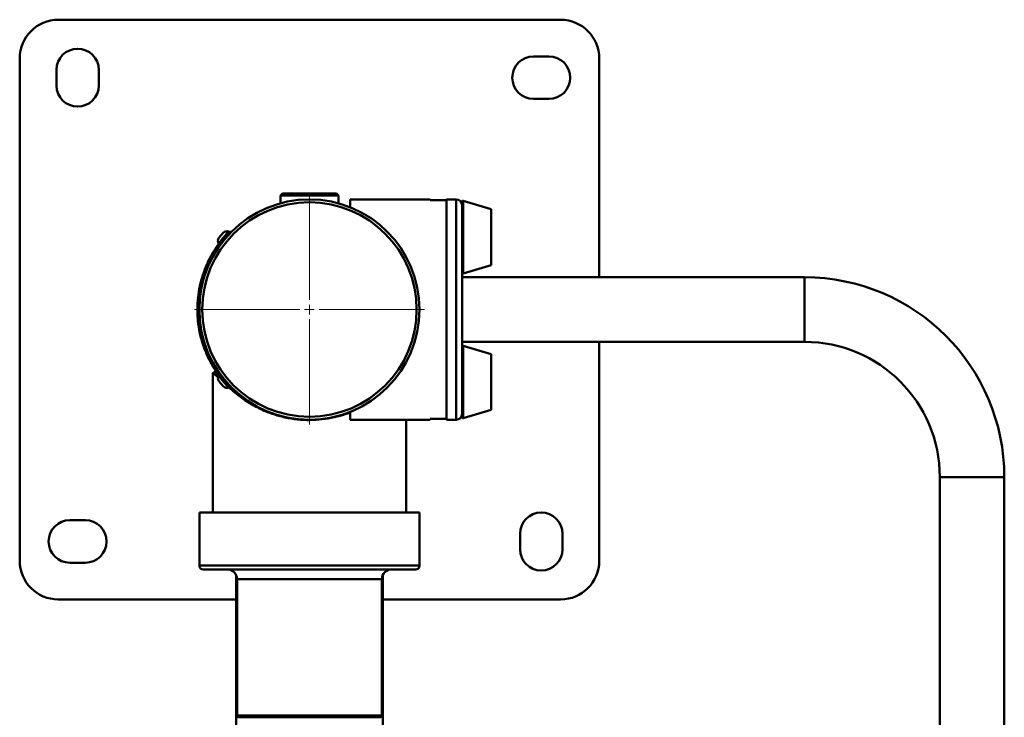
# Paper-space layout 'Лист1' of a CAD drawing. Units: millimetres. Extents: x -4457 to 3093, y 1499 to 6636.
# Drawn here: x -3057 to -2548, y 3438 to 3799 of the extents above; entities that cross this region are included whole.
import ezdxf

# ---------------------------------------------------------------- set-up
doc = ezdxf.new("R2010")
doc.units = ezdxf.units.MM

# ---------------------------------------------------------------- blocks, each defined once
blk = doc.blocks.new('SW_CENTERMARKSYMBOL_1')
at = {"color": 0, "linetype": 'Continuous', "lineweight": 18}
for p, q in [((0, 5), (0, 59.5)), ((-5, 0), (-59.5, 0)), ((0, 0), (-2.5, 0)), ((0, 0), (0, 2.5)), ((0, 0), (0, -2.5)), ((0, 0), (2.5, 0)), ((5, 0), (59.5, 0)), ((0, -5), (0, -59.5))]:
    blk.add_line(p, q, dxfattribs=at)

psp = doc.layouts.new('Лист1')

# ---------------------------------------------------------------- linework, layer by layer
at = {"color": 7, "linetype": 'Continuous', "lineweight": 50}
for p, q in [((-2777.28, 3798.71), (-3037.28, 3798.71)), ((-3057.28, 3778.71), (-3057.28, 3518.71)), ((-2783.28, 3779.71), (-2791.28, 3779.71)), ((-2757.28, 3665.41), (-2757.28, 3778.71)), ((-3038.28, 3772.71), (-3038.28, 3764.71)), ((-3016.28, 3764.71), (-3016.28, 3772.71)), ((-2791.28, 3757.71), (-2783.28, 3757.71)), ((-2921.28, 3708.71), (-2922.28, 3707.71)), ((-2922.28, 3707.71), (-2922.28, 3703.7)), ((-2906.1, 3707.71), (-2922.28, 3707.71)), ((-2921.28, 3708.71), (-2906.18, 3708.71)), ((-2906.18, 3708.71), (-2893.28, 3708.71)), ((-2892.28, 3707.71), (-2906.1, 3707.71)), ((-2892.28, 3707.71), (-2893.28, 3708.71)), ((-2892.28, 3703.7), (-2892.28, 3707.71)), ((-2844.78, 3705.71), (-2886.28, 3705.71)), ((-2886.28, 3701.7), (-2886.28, 3705.71)), ((-2844.78, 3705.25), (-2844.78, 3705.71)), ((-2831.28, 3705.71), (-2836.28, 3705.71)), ((-2836.28, 3591.71), (-2836.28, 3705.71)), ((-2836.28, 3705.25), (-2844.78, 3705.25)), ((-2836.28, 3592.17), (-2836.28, 3705.25)), ((-2828.28, 3701.88), (-2828.28, 3704.5)), ((-2828.28, 3701.88), (-2828.28, 3595.54)), ((-2813.28, 3700.66), (-2827.64, 3704.98)), ((-2813.28, 3671.76), (-2813.28, 3700.66)), ((-2949.14, 3689.06), (-2954.28, 3682.93)), ((-2951.92, 3688.39), (-2954.11, 3685.78)), ((-2952.04, 3685.61), (-2951.26, 3684.97)), ((-2948.66, 3689.36), (-2947.95, 3688.65)), ((-2948.66, 3689.35), (-2948.66, 3689.36)), ((-2947.95, 3688.65), (-2948.66, 3689.35)), ((-2947.95, 3688.65), (-2947.95, 3688.65)), ((-2955.79, 3680.5), (-2955.95, 3680.27)), ((-2952.68, 3683.04), (-2951.26, 3684.97)), ((-2952.51, 3683.4), (-2952.51, 3683.4)), ((-2956.83, 3678.86), (-2956.83, 3678.86)), ((-2956.83, 3678.86), (-2956.83, 3678.86)), ((-2955.53, 3679.25), (-2955.44, 3679.2)), ((-2955.32, 3679.58), (-2955.24, 3679.52)), ((-2955.32, 3679.58), (-2955.24, 3679.52)), ((-2960.26, 3670.01), (-2960.17, 3669.98)), ((-2960.19, 3670.18), (-2960.1, 3670.14)), ((-2960.14, 3670.32), (-2960.04, 3670.28)), ((-2960.14, 3670.32), (-2960.04, 3670.28)), ((-2960.12, 3670.35), (-2960.03, 3670.31)), ((-2960.11, 3670.38), (-2960.02, 3670.34)), ((-2960.03, 3670.31), (-2960.02, 3670.34)), ((-2959.5, 3671.81), (-2959.41, 3671.77)), ((-2959.06, 3672.78), (-2958.97, 3672.74)), ((-2958.99, 3672.93), (-2958.9, 3672.89)), ((-2958.97, 3672.74), (-2958.9, 3672.89)), ((-2958.86, 3673.21), (-2958.77, 3673.17)), ((-2958.72, 3673.5), (-2958.63, 3673.45)), ((-2958.65, 3673.65), (-2958.56, 3673.6)), ((-2958.63, 3673.45), (-2958.56, 3673.6)), ((-2958.51, 3673.93), (-2958.42, 3673.88)), ((-2958.18, 3674.6), (-2958.09, 3674.56)), ((-2827.64, 3667.44), (-2813.28, 3671.76)), ((-2961.98, 3665.09), (-2961.89, 3665.06)), ((-2961.81, 3665.65), (-2961.72, 3665.62)), ((-2650.98, 3665.41), (-2828.28, 3665.41)), ((-2963.61, 3662.55), (-2963.67, 3662.31)), ((-2963.67, 3662.31), (-2963.67, 3662.31)), ((-2963.52, 3662.89), (-2963.52, 3662.89)), ((-2962.67, 3662.59), (-2962.57, 3662.56)), ((-2962.57, 3662.56), (-2962.67, 3662.59)), ((-2962.67, 3662.59), (-2962.67, 3662.59)), ((-2964.9, 3655.4), (-2964.9, 3655.4)), ((-2964.08, 3654.55), (-2963.98, 3654.54)), ((-2964.07, 3654.72), (-2963.97, 3654.71)), ((-2964.06, 3654.75), (-2963.96, 3654.74)), ((-2964.05, 3654.85), (-2963.95, 3654.84)), ((-2963.97, 3655.59), (-2963.87, 3655.57)), ((-2963.97, 3655.59), (-2963.87, 3655.57)), ((-2963.97, 3655.59), (-2963.87, 3655.57)), ((-2963.96, 3654.74), (-2963.96, 3654.74)), ((-2963.9, 3656.14), (-2963.8, 3656.13)), ((-2963.86, 3656.42), (-2963.76, 3656.41)), ((-2963.83, 3656.63), (-2963.73, 3656.62)), ((-2963.81, 3656.8), (-2963.71, 3656.79)), ((-2963.81, 3656.77), (-2963.71, 3656.75)), ((-2963.69, 3657.58), (-2963.59, 3657.56)), ((-2963.66, 3657.79), (-2963.56, 3657.77)), ((-2963.63, 3657.29), (-2963.63, 3657.29)), ((-2964.37, 3649.78), (-2964.27, 3649.78)), ((-2964.38, 3648.87), (-2964.28, 3648.87)), ((-2964.38, 3648.87), (-2964.28, 3648.87)), ((-2964.38, 3648.87), (-2964.28, 3648.87)), ((-2964.38, 3648.87), (-2964.28, 3648.87)), ((-2964.38, 3648.38), (-2964.28, 3648.38)), ((-2964.38, 3648.36), (-2964.28, 3648.36)), ((-2964.38, 3647.85), (-2964.28, 3647.85)), ((-2964.38, 3647.85), (-2964.28, 3647.85)), ((-2964.38, 3647.85), (-2964.28, 3647.85)), ((-2964.28, 3648.38), (-2964.28, 3648.38)), ((-2964.28, 3648.36), (-2964.28, 3648.36)), ((-2964.27, 3645.13), (-2964.17, 3645.14)), ((-2964.22, 3647.47), (-2964.26, 3648.91)), ((-2964.23, 3644.52), (-2964.13, 3644.53)), ((-2964.83, 3641.45), (-2964.83, 3641.45)), ((-2963.8, 3640.58), (-2963.7, 3640.59)), ((-2963.7, 3640.59), (-2963.8, 3640.58)), ((-2963.8, 3640.58), (-2963.8, 3640.58)), ((-2963.77, 3640.33), (-2963.67, 3640.35)), ((-2964.39, 3638.58), (-2964.39, 3638.58)), ((-2963.58, 3639.14), (-2963.48, 3639.16)), ((-2963.55, 3634.63), (-2963.55, 3634.63)), ((-2963.5, 3638.69), (-2963.4, 3638.7)), ((-2963.35, 3638.15), (-2963.3, 3638.16)), ((-2963.1, 3636.69), (-2963.01, 3636.71)), ((-2963.06, 3636.5), (-2962.97, 3636.52)), ((-2963.21, 3633.32), (-2963.21, 3633.32)), ((-2962.1, 3632.72), (-2962, 3632.75)), ((-2962.1, 3632.72), (-2962, 3632.75)), ((-2962.1, 3632.72), (-2962, 3632.75)), ((-2962.1, 3632.72), (-2962, 3632.75)), ((-2961.92, 3632.1), (-2961.82, 3632.13)), ((-2961.52, 3630.84), (-2961.42, 3630.88)), ((-2961.19, 3629.87), (-2961.09, 3629.9)), ((-2960.96, 3629.24), (-2960.87, 3629.27)), ((-2828.28, 3632.01), (-2650.98, 3632.01)), ((-2813.28, 3625.66), (-2827.64, 3629.98)), ((-2757.28, 3518.71), (-2757.28, 3632.01)), ((-2961.42, 3627.9), (-2961.42, 3627.9)), ((-2960.82, 3628.86), (-2960.73, 3628.9)), ((-2960.6, 3628.27), (-2960.51, 3628.31)), ((-2960.6, 3628.27), (-2960.51, 3628.31)), ((-2960.46, 3627.9), (-2960.37, 3627.94)), ((-2960.37, 3627.94), (-2960.46, 3627.9)), ((-2960.44, 3627.85), (-2960.34, 3627.88)), ((-2960.44, 3627.85), (-2960.34, 3627.88)), ((-2958.97, 3624.43), (-2958.88, 3624.47)), ((-2958.96, 3624.42), (-2958.87, 3624.47)), ((-2958.83, 3624.14), (-2958.74, 3624.19)), ((-2958.76, 3623.99), (-2958.67, 3624.04)), ((-2958.67, 3624.04), (-2958.74, 3624.19)), ((-2813.28, 3601.37), (-2813.28, 3625.66)), ((-2959.66, 3623.8), (-2959.66, 3623.8)), ((-2959.66, 3623.8), (-2959.66, 3623.8)), ((-2958.62, 3623.71), (-2958.53, 3623.76)), ((-2958.51, 3621.5), (-2958.37, 3621.25)), ((-2958.29, 3623.04), (-2958.2, 3623.08)), ((-2955.5, 3618.49), (-2955.99, 3619.42)), ((-2957.28, 3615.87), (-2957.28, 3543.71)), ((-2955.32, 3616.27), (-2956, 3616.27)), ((-2954.28, 3614.49), (-2949.14, 3608.36)), ((-2954.11, 3611.63), (-2951.92, 3609.03)), ((-2951.57, 3611.26), (-2950.81, 3611.9)), ((-2949.36, 3610.26), (-2949.36, 3610.26)), ((-2949.29, 3610.19), (-2949.29, 3610.19)), ((-2948.15, 3607.55), (-2947.45, 3608.26)), ((-2813.28, 3596.76), (-2813.28, 3601.37)), ((-2886.28, 3591.71), (-2886.28, 3595.72)), ((-2828.28, 3592.92), (-2828.28, 3595.54)), ((-2827.64, 3592.44), (-2813.28, 3596.76)), ((-2886.28, 3591.71), (-2844.78, 3591.71)), ((-2857.28, 3543.71), (-2857.28, 3591.71)), ((-2844.78, 3592.17), (-2836.28, 3592.17)), ((-2844.78, 3591.71), (-2844.78, 3592.17)), ((-2836.28, 3591.71), (-2831.28, 3591.71)), ((-2580.98, 3562.01), (-2580.98, 3418.71)), ((-2547.58, 3418.71), (-2547.58, 3562.01)), ((-2964.28, 3543.71), (-2964.28, 3516.21)), ((-2850.28, 3543.71), (-2964.28, 3543.71)), ((-2850.28, 3516.21), (-2850.28, 3543.71)), ((-3023.28, 3539.71), (-3031.28, 3539.71)), ((-2798.28, 3532.71), (-2798.28, 3524.71)), ((-2776.28, 3524.71), (-2776.28, 3532.71)), ((-3031.28, 3517.71), (-3023.28, 3517.71)), ((-2852.28, 3514.21), (-2962.28, 3514.21)), ((-2945.28, 3511.39), (-2945.28, 3361.85)), ((-2944.78, 3509.21), (-2944.78, 3438.71)), ((-2869.78, 3438.71), (-2869.78, 3509.21)), ((-2869.28, 3361.85), (-2869.28, 3511.39)), ((-3037.28, 3498.71), (-2945.28, 3498.71)), ((-2869.28, 3498.71), (-2777.28, 3498.71)), ((-2943.78, 3437.71), (-2870.78, 3437.71))]:
    psp.add_line(p, q, dxfattribs=at)
at = {"color": 8, "linetype": 'Continuous', "lineweight": 50}
for p, q in [((-2831.28, 3591.71), (-2831.28, 3705.71)), ((-2827.64, 3667.44), (-2827.64, 3704.98)), ((-2650.98, 3648.71), (-2650.98, 3665.41)), ((-2650.98, 3632.01), (-2650.98, 3648.71)), ((-2827.64, 3598.44), (-2827.64, 3629.98)), ((-2827.64, 3592.44), (-2827.64, 3598.44)), ((-2580.98, 3562.01), (-2564.28, 3562.01)), ((-2564.28, 3562.01), (-2547.58, 3562.01)), ((-2964.28, 3516.21), (-2850.28, 3516.21)), ((-2869.78, 3509.21), (-2944.78, 3509.21)), ((-2944.78, 3438.71), (-2869.78, 3438.71))]:
    psp.add_line(p, q, dxfattribs=at)
at = {"color": 7, "linetype": 'Continuous', "lineweight": 50, "flags": 128}
for points in [[(-2959.73, 3671.28), (-2959.68, 3671.26), (-2959.64, 3671.24)], [(-2959.59, 3671.36), (-2959.64, 3671.38), (-2959.68, 3671.4)], [(-2964.02, 3655.13), (-2963.97, 3655.12), (-2963.92, 3655.12)], [(-2963.86, 3656.45), (-2963.8, 3656.44), (-2963.76, 3656.43)], [(-2963.86, 3656.42), (-2963.81, 3656.41), (-2963.76, 3656.4)], [(-2963.78, 3656.97), (-2963.73, 3656.97), (-2963.68, 3656.96)], [(-2963.69, 3657.59), (-2963.63, 3657.58), (-2963.59, 3657.58)], [(-2963.69, 3657.57), (-2963.64, 3657.56), (-2963.59, 3657.56)], [(-2963.66, 3657.77), (-2963.61, 3657.76), (-2963.56, 3657.75)], [(-2964.38, 3648.19), (-2964.33, 3648.19), (-2964.28, 3648.19)], [(-2964.26, 3645.02), (-2964.21, 3645.03), (-2964.16, 3645.03)], [(-2963.1, 3636.69), (-2963.05, 3636.7), (-2963.01, 3636.71)], [(-2960.82, 3628.86), (-2960.77, 3628.88), (-2960.73, 3628.9)], [(-2960.44, 3627.85), (-2960.38, 3627.87), (-2960.34, 3627.88)]]:
    psp.add_lwpolyline(points, dxfattribs=at)
at = {"color": 7, "linetype": 'Continuous', "lineweight": 50}
for radius in [57, 55.5]:
    psp.add_circle((-2907.28, 3648.71), radius, dxfattribs=at)
for centre, radius, start, end in [((-3037.28, 3778.71), 20, 90, 180), ((-2777.28, 3778.71), 20, 0, 90), ((-3027.28, 3772.71), 11, 0, 180), ((-2791.28, 3768.71), 11, 90, 270), ((-2783.28, 3768.71), 11, 270, 90), ((-3027.28, 3764.71), 11, 180, 0), ((-2831.28, 3702.71), 3, 0, 90), ((-2827.78, 3704.5), 0.5, 74.0546, 180), ((-2952.26, 3684.24), 2.41, 140, 212.9385), ((-2950.08, 3686.84), 2.41, 67.0615, 140), ((-2827.78, 3667.92), 0.5, 180, 285.9454), ((-2650.98, 3562.01), 103.4, 0, 90), ((-2827.78, 3629.5), 0.5, 74.0546, 180), ((-2650.98, 3562.01), 70, 0, 90), ((-2952.26, 3613.18), 2.41, 147.0615, 220), ((-2950.08, 3610.57), 2.41, 220, 292.9385), ((-2831.28, 3594.71), 3, 270, 0), ((-2827.78, 3592.92), 0.5, 180, 285.9454), ((-2787.28, 3532.71), 11, 0, 180), ((-3031.28, 3528.71), 11, 90, 270), ((-3023.28, 3528.71), 11, 270, 90), ((-2787.28, 3524.71), 11, 180, 0), ((-3037.28, 3518.71), 20, 180, 270), ((-2777.28, 3518.71), 20, 270, 0), ((-2962.28, 3516.21), 2, 180, 270), ((-2949.78, 3509.21), 5, 0, 90), ((-2864.78, 3509.21), 5, 90, 180), ((-2852.28, 3516.21), 2, 270, 0), ((-2943.78, 3438.71), 1, 180, 270), ((-2870.78, 3438.71), 1, 270, 0)]:
    psp.add_arc(centre, radius, start, end, dxfattribs=at)
for points, knots in [([(-2952.04, 3685.61), (-2952.5, 3685.03), (-2953.9, 3683.29), (-2956.03, 3680.24), (-2958.58, 3675.96), (-2960.95, 3670.97), (-2962.97, 3665.28), (-2964.4, 3659.41), (-2965.19, 3653.41), (-2965.37, 3647.37), (-2964.91, 3641.18), (-2963.74, 3634.92), (-2961.84, 3628.67), (-2959.19, 3622.56), (-2955.84, 3616.67), (-2952.99, 3613.06), (-2951.57, 3611.26)], [0, 0, 0, 0, 0.0276134, 0.0828708, 0.1381282, 0.2128553, 0.2877863, 0.3625134, 0.4372405, 0.5121715, 0.5868986, 0.6676337, 0.7486262, 0.8293613, 0.9146806, 1, 1, 1, 1]), ([(-2952.04, 3685.61), (-2951.67, 3686.04), (-2950.94, 3686.91), (-2949.92, 3688.04), (-2949.14, 3688.87), (-2948.72, 3689.29), (-2948.68, 3689.34), (-2948.66, 3689.35)], [0, 0, 0, 0, 0.216156, 0.432392, 0.648114, 0.862376, 1, 1, 1, 1]), ([(-2951.26, 3684.97), (-2950.91, 3685.39), (-2950.2, 3686.23), (-2949.22, 3687.33), (-2948.45, 3688.14), (-2948.01, 3688.59), (-2947.97, 3688.63), (-2947.95, 3688.65)], [0, 0, 0, 0, 0.210825, 0.42185, 0.634527, 0.849248, 1, 1, 1, 1]), ([(-2958.39, 3676.13), (-2958.43, 3676.06), (-2958.52, 3675.9), (-2958.63, 3675.69), (-2958.73, 3675.49), (-2958.8, 3675.35), (-2958.81, 3675.33), (-2958.82, 3675.32)], [0, 0, 0, 0, 0.146967, 0.324266, 0.483938, 0.720044, 1, 1, 1, 1]), ([(-2957, 3678.58), (-2957.05, 3678.49), (-2957.13, 3678.36), (-2957.23, 3678.19), (-2957.29, 3678.09), (-2957.32, 3678.04), (-2957.32, 3678.04), (-2957.32, 3678.04)], [0, 0, 0, 0, 0.345848, 0.519283, 0.694556, 0.843132, 1, 1, 1, 1]), ([(-2956.83, 3678.86), (-2956.85, 3678.83), (-2956.91, 3678.73), (-2956.97, 3678.64), (-2957, 3678.58)], [0, 0, 0, 0, 0.3637086, 1, 1, 1, 1]), ([(-2960.03, 3670.31), (-2960.03, 3670.31), (-2960.04, 3670.3), (-2960.04, 3670.29), (-2960.04, 3670.29), (-2960.04, 3670.28)], [0, 0, 0, 0, 0.3480303, 0.6740155, 1, 1, 1, 1]), ([(-2962.93, 3665.06), (-2962.95, 3664.98), (-2963, 3664.81), (-2963.07, 3664.58), (-2963.13, 3664.37), (-2963.17, 3664.21), (-2963.18, 3664.19), (-2963.18, 3664.18)], [0, 0, 0, 0, 0.146975, 0.32423, 0.483886, 0.720009, 1, 1, 1, 1]), ([(-2962.66, 3665.95), (-2962.67, 3665.94), (-2962.67, 3665.92), (-2962.72, 3665.76), (-2962.79, 3665.55), (-2962.86, 3665.31), (-2962.91, 3665.14), (-2962.93, 3665.06)], [0, 0, 0, 0, 0.288049, 0.514784, 0.685831, 0.857701, 1, 1, 1, 1]), ([(-2961.6, 3665.98), (-2961.6, 3665.99), (-2961.59, 3666.03), (-2961.56, 3666.11), (-2961.53, 3666.22), (-2961.5, 3666.32), (-2961.46, 3666.42), (-2961.42, 3666.56), (-2961.38, 3666.67), (-2961.36, 3666.74)], [0, 0, 0, 0, 0.034113, 0.170563, 0.307014, 0.443465, 0.579915, 0.716366, 1, 1, 1, 1]), ([(-2963.74, 3662.01), (-2963.75, 3661.97), (-2963.76, 3661.9), (-2963.78, 3661.81), (-2963.8, 3661.76), (-2963.8, 3661.72), (-2963.81, 3661.72), (-2963.81, 3661.72)], [0, 0, 0, 0, 0.30613, 0.477769, 0.651089, 0.798568, 1, 1, 1, 1]), ([(-2963.73, 3662.03), (-2963.74, 3662), (-2963.75, 3661.94), (-2963.76, 3661.9), (-2963.77, 3661.89), (-2963.77, 3661.89)], [0, 0, 0, 0, 0.3022125, 0.6732527, 1, 1, 1, 1]), ([(-2963.67, 3662.31), (-2963.67, 3662.31), (-2963.67, 3662.31), (-2963.68, 3662.27), (-2963.69, 3662.22), (-2963.71, 3662.13), (-2963.73, 3662.06), (-2963.74, 3662.01)], [0, 0, 0, 0, 0.211387, 0.358963, 0.506881, 0.700228, 1, 1, 1, 1]), ([(-2963.52, 3662.89), (-2963.53, 3662.85), (-2963.55, 3662.78), (-2963.58, 3662.66), (-2963.6, 3662.59), (-2963.61, 3662.55)], [0, 0, 0, 0, 0.342224, 0.670653, 1, 1, 1, 1]), ([(-2962.67, 3662.59), (-2962.67, 3662.59), (-2962.67, 3662.58), (-2962.68, 3662.55), (-2962.69, 3662.5), (-2962.71, 3662.43), (-2962.72, 3662.38), (-2962.73, 3662.35)], [0, 0, 0, 0, 0.241933, 0.388874, 0.535952, 0.740648, 1, 1, 1, 1]), ([(-2964.96, 3654.85), (-2964.96, 3654.83), (-2964.97, 3654.76), (-2964.98, 3654.68), (-2964.98, 3654.61), (-2964.98, 3654.6), (-2964.98, 3654.6)], [0, 0, 0, 0, 0.1562137, 0.4161182, 0.6768904, 1, 1, 1, 1]), ([(-2964.9, 3655.4), (-2964.91, 3655.32), (-2964.92, 3655.19), (-2964.94, 3655.04), (-2964.95, 3654.94), (-2964.95, 3654.88), (-2964.95, 3654.88), (-2964.96, 3654.87)], [0, 0, 0, 0, 0.3078491, 0.4744965, 0.6426378, 0.7906285, 1, 1, 1, 1]), ([(-2963.76, 3657.12), (-2963.77, 3657.06), (-2963.78, 3656.96), (-2963.8, 3656.85), (-2963.81, 3656.81), (-2963.81, 3656.8)], [0, 0, 0, 0, 0.567085, 0.87456, 1, 1, 1, 1]), ([(-2965.28, 3649.52), (-2965.28, 3649.43), (-2965.28, 3649.26), (-2965.28, 3649.01), (-2965.28, 3648.8), (-2965.28, 3648.63), (-2965.28, 3648.61), (-2965.28, 3648.6)], [0, 0, 0, 0, 0.146975, 0.32423, 0.483886, 0.720009, 1, 1, 1, 1]), ([(-2965.26, 3650.44), (-2965.26, 3650.43), (-2965.26, 3650.42), (-2965.26, 3650.29), (-2965.26, 3650.25)], [0, 0, 0, 0, 0.6155595, 1, 1, 1, 1]), ([(-2965.2, 3645.62), (-2965.2, 3645.61), (-2965.2, 3645.59), (-2965.19, 3645.43), (-2965.18, 3645.21), (-2965.16, 3644.96), (-2965.15, 3644.78), (-2965.15, 3644.7)], [0, 0, 0, 0, 0.2881, 0.514908, 0.685931, 0.857779, 1, 1, 1, 1]), ([(-2965.15, 3644.7), (-2965.14, 3644.62), (-2965.13, 3644.44), (-2965.11, 3644.2), (-2965.09, 3643.98), (-2965.08, 3643.82), (-2965.08, 3643.8), (-2965.07, 3643.79)], [0, 0, 0, 0, 0.1469754, 0.3242299, 0.4838855, 0.7200088, 1, 1, 1, 1]), ([(-2964.8, 3641.25), (-2964.8, 3641.21), (-2964.79, 3641.12), (-2964.77, 3641), (-2964.76, 3640.91), (-2964.75, 3640.85), (-2964.75, 3640.84), (-2964.75, 3640.84)], [0, 0, 0, 0, 0.179931, 0.391643, 0.591361, 0.78382, 1, 1, 1, 1]), ([(-2964.74, 3640.81), (-2964.73, 3640.73), (-2964.71, 3640.55), (-2964.67, 3640.31), (-2964.64, 3640.1), (-2964.62, 3639.93), (-2964.61, 3639.91), (-2964.61, 3639.9)], [0, 0, 0, 0, 0.146975, 0.32423, 0.483886, 0.720009, 1, 1, 1, 1]), ([(-2963.8, 3640.58), (-2963.8, 3640.57), (-2963.8, 3640.57), (-2963.8, 3640.54), (-2963.79, 3640.49), (-2963.78, 3640.42), (-2963.77, 3640.36), (-2963.77, 3640.33)], [0, 0, 0, 0, 0.241145, 0.38839, 0.535771, 0.740649, 1, 1, 1, 1]), ([(-2963.96, 3636.4), (-2963.96, 3636.39), (-2963.96, 3636.37), (-2963.92, 3636.21), (-2963.87, 3636), (-2963.82, 3635.75), (-2963.78, 3635.58), (-2963.76, 3635.5)], [0, 0, 0, 0, 0.2881, 0.514908, 0.685931, 0.857779, 1, 1, 1, 1]), ([(-2963.76, 3635.5), (-2963.74, 3635.42), (-2963.7, 3635.25), (-2963.64, 3635.01), (-2963.59, 3634.8), (-2963.55, 3634.64), (-2963.55, 3634.62), (-2963.54, 3634.61)], [0, 0, 0, 0, 0.1469754, 0.3242299, 0.4838855, 0.7200088, 1, 1, 1, 1]), ([(-2963.55, 3634.63), (-2963.55, 3634.63), (-2963.55, 3634.63), (-2963.54, 3634.59), (-2963.53, 3634.54), (-2963.5, 3634.45), (-2963.49, 3634.38), (-2963.47, 3634.33)], [0, 0, 0, 0, 0.211563, 0.35927, 0.507321, 0.700724, 1, 1, 1, 1]), ([(-2963.47, 3634.33), (-2963.46, 3634.29), (-2963.44, 3634.22), (-2963.42, 3634.13), (-2963.41, 3634.08), (-2963.4, 3634.05), (-2963.4, 3634.04), (-2963.4, 3634.04)], [0, 0, 0, 0, 0.306495, 0.478335, 0.651858, 0.7995, 1, 1, 1, 1]), ([(-2963.3, 3638.16), (-2963.3, 3638.17), (-2963.3, 3638.18), (-2963.32, 3638.26), (-2963.35, 3638.41), (-2963.38, 3638.62), (-2963.42, 3638.8), (-2963.43, 3638.9), (-2963.44, 3638.93)], [0, 0, 0, 0, 0.187362, 0.375256, 0.564648, 0.7545, 0.936161, 1, 1, 1, 1]), ([(-2963.21, 3633.32), (-2963.19, 3633.28), (-2963.17, 3633.21), (-2963.14, 3633.09), (-2963.12, 3633.02), (-2963.11, 3632.98)], [0, 0, 0, 0, 0.342122, 0.670602, 1, 1, 1, 1]), ([(-2963.11, 3632.98), (-2963.08, 3632.86), (-2963.03, 3632.69), (-2962.97, 3632.49), (-2962.94, 3632.39), (-2962.93, 3632.34), (-2962.92, 3632.33), (-2962.92, 3632.33)], [0, 0, 0, 0, 0.369075, 0.537952, 0.707911, 0.863163, 1, 1, 1, 1]), ([(-2961.42, 3627.9), (-2961.42, 3627.9), (-2961.42, 3627.89), (-2961.41, 3627.87), (-2961.39, 3627.82), (-2961.38, 3627.78), (-2961.36, 3627.74), (-2961.36, 3627.72), (-2961.35, 3627.72)], [0, 0, 0, 0, 0.313351, 0.630057, 0.748832, 0.86852, 0.975781, 1, 1, 1, 1]), ([(-2961.35, 3627.72), (-2961.34, 3627.68), (-2961.31, 3627.61), (-2961.27, 3627.5), (-2961.24, 3627.43), (-2961.22, 3627.38), (-2961.22, 3627.37), (-2961.22, 3627.37)], [0, 0, 0, 0, 0.188341, 0.379898, 0.567649, 0.760615, 1, 1, 1, 1]), ([(-2960.52, 3625.7), (-2960.51, 3625.67), (-2960.47, 3625.56), (-2960.39, 3625.39), (-2960.3, 3625.19), (-2960.23, 3625.04), (-2960.23, 3625.02), (-2960.22, 3625.01)], [0, 0, 0, 0, 0.052231, 0.249202, 0.426521, 0.68882, 1, 1, 1, 1]), ([(-2960.37, 3627.94), (-2960.37, 3627.94), (-2960.37, 3627.95), (-2960.39, 3628), (-2960.42, 3628.07), (-2960.46, 3628.18), (-2960.49, 3628.26), (-2960.51, 3628.31)], [0, 0, 0, 0, 0.267402, 0.430994, 0.595643, 0.744635, 1, 1, 1, 1]), ([(-2959.66, 3623.8), (-2959.64, 3623.76), (-2959.6, 3623.66), (-2959.55, 3623.56), (-2959.52, 3623.5)], [0, 0, 0, 0, 0.363819, 1, 1, 1, 1]), ([(-2959.52, 3623.5), (-2959.47, 3623.41), (-2959.41, 3623.27), (-2959.32, 3623.09), (-2959.27, 3622.99), (-2959.24, 3622.94), (-2959.24, 3622.93), (-2959.24, 3622.93)], [0, 0, 0, 0, 0.345848, 0.519286, 0.694562, 0.843129, 1, 1, 1, 1]), ([(-2957.27, 3615.87), (-2957.25, 3615.85), (-2957.2, 3615.81), (-2956.62, 3615.35), (-2955.82, 3614.71), (-2954.82, 3613.93), (-2954.56, 3613.72)], [0, 0, 0, 0, 0.229661, 0.464257, 0.861272, 1, 1, 1, 1]), ([(-2956, 3616.25), (-2956.14, 3616.25), (-2956.5, 3616.25), (-2956.95, 3616.11), (-2957.19, 3615.9), (-2957.25, 3615.84)], [0, 0, 0, 0, 0.303419, 0.795808, 1, 1, 1, 1]), ([(-2953.88, 3615.7), (-2953.93, 3615.78), (-2954.23, 3616.2), (-2954.85, 3617.11), (-2955.41, 3617.98), (-2955.67, 3618.38)], [0, 0, 0, 0, 0.1179397, 0.5900884, 1, 1, 1, 1]), ([(-2950.81, 3611.9), (-2951.33, 3612.51), (-2952.01, 3613.31), (-2952.61, 3614.18), (-2952.76, 3614.38)], [0, 0, 0, 0, 0.763619, 1, 1, 1, 1]), ([(-2948.15, 3607.55), (-2948.19, 3607.59), (-2948.27, 3607.67), (-2948.87, 3608.27), (-2949.74, 3609.18), (-2950.7, 3610.24), (-2951.32, 3610.96), (-2951.57, 3611.26)], [0, 0, 0, 0, 0.211516, 0.423225, 0.63632, 0.850999, 1, 1, 1, 1]), ([(-2947.45, 3608.26), (-2947.49, 3608.3), (-2947.57, 3608.38), (-2948.18, 3608.99), (-2949.05, 3609.91), (-2949.99, 3610.94), (-2950.58, 3611.63), (-2950.81, 3611.9)], [0, 0, 0, 0, 0.216907, 0.433868, 0.650002, 0.864178, 1, 1, 1, 1]), ([(-2947.99, 3607.71), (-2947.51, 3607.26), (-2946.03, 3605.85), (-2943.31, 3603.68), (-2939.94, 3601.3), (-2936.66, 3599.3), (-2933.27, 3597.52), (-2928.92, 3595.56), (-2923.45, 3593.66), (-2916.86, 3592.2), (-2910.34, 3591.5), (-2903.87, 3591.52), (-2897.5, 3592.24), (-2891.55, 3593.54), (-2887.97, 3594.82), (-2886.28, 3595.43)], [0, 0, 0, 0, 0.0395632, 0.1222044, 0.188025, 0.2538368, 0.3120587, 0.3702719, 0.473185, 0.5669397, 0.6554259, 0.7434833, 0.8315586, 0.9202918, 1, 1, 1, 1])]:
    psp.add_open_spline(points, degree=3, knots=knots, dxfattribs=at)
at = {"color": 8, "linetype": 'Continuous', "lineweight": 50}
for points, knots in [([(-2956, 3616.2), (-2956, 3616.2), (-2955.99, 3616.2), (-2955.39, 3615.67), (-2954.6, 3615), (-2954.33, 3614.77)], [0, 0, 0, 0, 0.307172, 0.763545, 1, 1, 1, 1]), ([(-2953.32, 3613.98), (-2953.35, 3614), (-2953.41, 3614.04), (-2953.47, 3614.08), (-2953.52, 3614.11), (-2953.55, 3614.13), (-2953.59, 3614.16), (-2953.62, 3614.17), (-2953.64, 3614.19), (-2953.66, 3614.2), (-2953.68, 3614.21), (-2953.69, 3614.22), (-2953.7, 3614.22)], [0, 0, 0, 0, 0.272808, 0.468534, 0.486915, 0.623802, 0.723683, 0.796812, 0.850473, 0.889904, 0.951436, 1, 1, 1, 1])]:
    psp.add_open_spline(points, degree=3, knots=knots, dxfattribs=at)

# ---------------------------------------------------------------- block references
at = {"color": 7, "linetype": 'Continuous', "lineweight": 0}
psp.add_blockref('SW_CENTERMARKSYMBOL_1', (-2907.28, 3648.71), dxfattribs=at)

doc.saveas('drawing.dxf')
